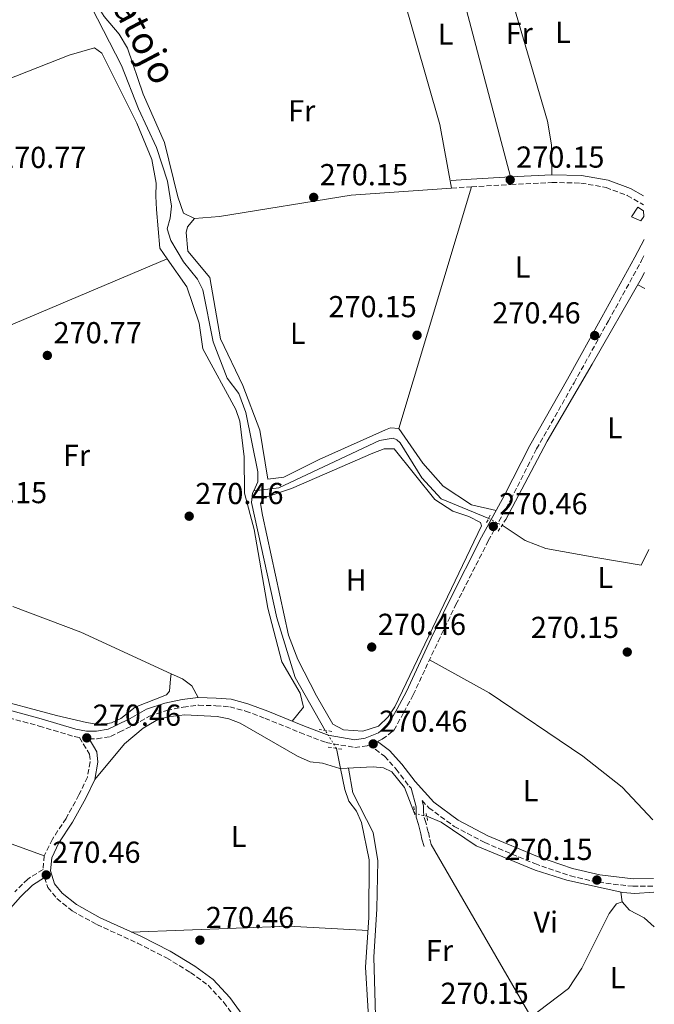
# Model space of a CAD drawing. Units: metres. Extents: x 601431 to 604900, y 4673767 to 4676010.
# Drawn here: x 604670 to 604880, y 4675226 to 4675551 of the extents above; entities that cross this region are included whole.
import ezdxf
from ezdxf.enums import TextEntityAlignment as Align

# ---------------------------------------------------------------- set-up
doc = ezdxf.new("R2010")
doc.units = ezdxf.units.M
doc.header["$MEASUREMENT"] = 0
for name, pattern in [('DGN Style 2', [1.7399219301090239, 1.043953158065414, -0.6959687720436097]), ('DGN Style 3', [2.435890702152634, 1.739921930109024, -0.6959687720436097]), ('DGN Style 5', [1.217945351076317, 0.5219765790327072, -0.6959687720436097])]:
    doc.linetypes.add(name, pattern=pattern)
for name, color, linetype, lineweight in [('Acequia sin especificar', 4, 'Continuous', 0), ('Acequia sin especificar no vista', 4, 'DGN Style 5', 0), ('Camino', 7, 'DGN Style 3', 0), ('Caseta-cabaña', 1, 'Continuous', 0), ('Cota de punto acotado terreno', 7, 'Continuous', 0), ('Etiqueta de uso rústico', 92, 'Continuous', 0), ('Línea de cambio de uso (parcela vista)', 92, 'Continuous', 0), ('Margen derecho', 7, 'Continuous', 0), ('Pontón-alcantarilla (pasos de agua)', 1, 'DGN Style 2', 0), ('Punto acotado terreno (símbolo)', 7, 'Continuous', 0), ('Texto de Canal-acequia (área)', 4, 'Continuous', 0)]:
    doc.layers.add(name, color=color, linetype=linetype, lineweight=lineweight)
doc.styles.add('Style-Arial', font='arial.ttf')

# ---------------------------------------------------------------- blocks, each defined once
blk = doc.blocks.new('5PATER')
at = {"layer": 'Punto acotado terreno (símbolo)', "linetype": 'Continuous', "lineweight": 0}
h = blk.add_hatch(color=51, dxfattribs=at)
edge = h.paths.add_edge_path()
edge.add_ellipse((0, 0), major_axis=(-0.1095731443231308, -0.1110710700762829), ratio=0.9994222409660317, start_angle=0, end_angle=360)

msp = doc.modelspace()

# ---------------------------------------------------------------- linework, layer by layer
at = {"layer": 'Acequia sin especificar', "color": 4, "linetype": 'Continuous', "lineweight": 0, "elevation": 270.8099999999977, "flags": 128}
msp.add_lwpolyline([(604776.29, 4675304.039999999), (604774.9199999999, 4675310.680000001)], dxfattribs=at)
at = {"layer": 'Acequia sin especificar', "color": 4, "linetype": 'Continuous', "lineweight": 0}
for points in [[(604747.5999999996, 4675395.82, 270.8999999999942), (604748.9199999999, 4675398.720000001, 271.1900000000023), (604749, 4675402.09, 270.8099999999977), (604745.0199999996, 4675421.600000001, 270.429999999993), (604742.6399999997, 4675427.92, 270.429999999993), (604738.8799999999, 4675433.01, 270.429999999993), (604734.1699999999, 4675445, 270.8099999999977), (604730.7599999999, 4675462.119999999, 270.8099999999977), (604729.0700000003, 4675465.74, 270.8099999999977), (604724.4600000001, 4675471.369999999, 270.8099999999977), (604720.29, 4675478.49, 270.429999999993), (604719.0300000003, 4675482.33, 270.429999999993), (604720.0499999998, 4675485.859999999, 270.429999999993), (604720.5, 4675489.84, 270.429999999993), (604719.1500000004, 4675498.029999999, 270.429999999993), (604715.4699999997, 4675509.210000001, 270.429999999993), (604709.5499999998, 4675521.92, 270.8099999999977), (604703.9199999999, 4675536.27, 270.8099999999977), (604688.0700000003, 4675567.24, 270.8099999999977)], [(604747.5999999996, 4675395.82, 270.8999999999942), (604755.8499999996, 4675396.76, 270.2299999999959), (604789.1100000005, 4675412.369999999, 270.2299999999959), (604793.6699999999, 4675413.199999999, 270.2299999999959), (604794.8200000003, 4675412.65, 270.2299999999959), (604795.9199999999, 4675411.65, 270.2299999999959), (604803.1500000004, 4675400.100000001, 270.2299999999959), (604809.5300000003, 4675393.17, 270.2299999999959), (604825.2100000001, 4675386.67, 270.2299999999959)], [(604747.5999999996, 4675395.82, 270.8999999999942), (604747.2000000002, 4675394.949999999, 270.8099999999977), (604746.8600000005, 4675391.890000001, 270.8099999999977), (604755.29, 4675353.83, 270.3099999999977), (604761.3300000001, 4675334.130000001, 270.429999999993), (604771.2199999997, 4675316.65, 270.0399999999936)], [(604829.5999999996, 4675384.390000001, 270.2299999999959), (604837.1900000004, 4675379.4, 270.2299999999959), (604844.0899999999, 4675376.77, 270.2299999999959), (604860.5300000003, 4675373.779999999, 270.6000000000058), (604875.4900000002, 4675371.189999999, 270.1100000000006)], [(604776.29, 4675304.039999999, 270.8099999999977), (604787.0199999996, 4675304.57, 270.6000000000058), (604790.5099999999, 4675304.300000001, 270.6000000000058), (604793.2000000002, 4675302.949999999, 270.6000000000058), (604797.4000000004, 4675297.82, 270.6000000000058), (604800.7199999997, 4675289.180000001, 270.6000000000058)], [(604785.6299999999, 4675206.34, 270.8099999999977), (604786.1100000005, 4675212.83, 270.429999999993), (604784.5199999996, 4675238.42, 270.429999999993), (604785.6600000003, 4675254.83, 270.8099999999977), (604785.7800000003, 4675273.83, 270.8099999999977), (604783.25, 4675286.180000001, 270.8099999999977), (604781.54, 4675289.91, 270.8099999999977), (604779.0099999999, 4675293.300000001, 270.8099999999977), (604777.7199999997, 4675297.09, 270.8099999999977), (604776.29, 4675304.039999999, 270.8099999999977)], [(604804.7400000002, 4675288.279999999, 270.6000000000058), (604809.4600000001, 4675286.279999999, 270.6000000000058), (604821.0199999996, 4675278.449999999, 270.2299999999959), (604840.4900000002, 4675270.51, 270.2299999999959), (604850.9500000002, 4675267.210000001, 269.9600000000065), (604869.4699999997, 4675263.09, 270.2299999999959), (604873.4699999997, 4675262.730000001, 270.2299999999959), (604879.7100000001, 4675263.16, 270.2299999999959)]]:
    msp.add_polyline3d(points, dxfattribs=at)
at = {"layer": 'Acequia sin especificar no vista', "color": 4, "linetype": 'DGN Style 5', "lineweight": 0, "flags": 128}
for points, elevation in [([(604825.2100000001, 4675386.67), (604829.5999999996, 4675384.390000001)], 270.2299999999959), ([(604804.7400000002, 4675288.279999999), (604800.7199999997, 4675289.180000001)], 270.6000000000058)]:
    msp.add_lwpolyline(points, dxfattribs=dict(at, elevation=elevation))
at = {"layer": 'Acequia sin especificar no vista', "color": 4, "linetype": 'DGN Style 5', "lineweight": 0, "extrusion": (-0.05740888505636448, 0.09263001182941301, 0.9940442147234035), "elevation": 398623.8268411182, "flags": 128}
msp.add_lwpolyline([(-2976987.280081964, -3633583.425576723), (-2976987.280081964, -3633590.491254327)], dxfattribs=at)
at = {"layer": 'Camino', "color": 7, "linetype": 'DGN Style 3', "lineweight": 0}
for points in [[(604812.9600000003, 4675495.789999999, 270.8600000000006), (604819.5599999985, 4675496.2, 270.4799999999959), (604832.5599999983, 4675496.969999999, 270.4799999999959), (604846.1000000013, 4675497.61, 270.1000000000059), (604855.6200000009, 4675497.440000003, 270.4799999999959), (604863.9499999993, 4675495.95, 270.4799999999959), (604870.9699999976, 4675493.340000002, 270.4799999999959), (604876.3299999976, 4675490.25, 270.8099999999977)], [(604788.4499999993, 4675313, 271.0399999999935), (604790.0300000019, 4675313.680000001, 270.8600000000006), (604793.8799999985, 4675316.65, 270.8600000000006), (604797.170000001, 4675322.590000002, 270.8600000000006), (604800.28, 4675328.330000004, 270.4799999999959), (604804.3000000012, 4675337.06, 270.8600000000006), (604808.480000001, 4675346.010000002, 270.8600000000006), (604814.390000001, 4675358.220000001, 270.4799999999959), (604825.059999997, 4675379.250000001, 270.8600000000006), (604832.4800000001, 4675392.899999999, 270.4799999999959), (604841.0000000006, 4675409.600000002, 270.4799999999959), (604853.3799999991, 4675431.430000002, 270.4799999999959), (604864.7100000014, 4675451.88, 270.4799999999959), (604875.6700000005, 4675471.81, 270.4799999999959), (604876.579999998, 4675473.550000001, 270.5399999999937)], [(604657.3099999991, 4675323.370000001, 270.4799999999959), (604676.7600000018, 4675318.070000002, 270.4799999999959), (604688.2999999998, 4675314.600000002, 270.4799999999959), (604690.0799999967, 4675314.260000004, 270.8600000000006), (604693.3899999993, 4675308.770000001, 270.8600000000006), (604693.6399999997, 4675306.239999998, 270.8600000000006), (604692.6999999986, 4675301.219999999, 271.2400000000053), (604689.8900000012, 4675295.32, 270.8600000000006), (604685.66, 4675287.580000003, 271.2400000000053), (604681.1099999992, 4675280.690000003, 270.8600000000006), (604678.4499999993, 4675275.230000001, 270.8600000000006), (604678.0300000013, 4675270.660000001, 270.8600000000006), (604672.9699999987, 4675267.530000002, 270.8600000000006), (604668.7699999987, 4675263.330000003, 270.8600000000006)], [(604693.2499999985, 4675313.850000001, 270.8600000000006), (604695.8900000004, 4675313.850000001, 270.4799999999959), (604700.3000000004, 4675314.59, 270.8600000000006), (604703.2300000008, 4675316.050000001, 270.8600000000006), (604708.0000000007, 4675318.36, 270.8600000000006), (604713.2199999975, 4675321.38, 270.4799999999959), (604718.9100000006, 4675323.239999999, 270.4799999999959), (604724.36, 4675324.320000002, 270.8600000000006), (604729.4299999994, 4675324.949999999, 270.4799999999959), (604735.0799999976, 4675324.790000001, 270.4799999999959), (604739.7100000011, 4675324.420000002, 270.4799999999959), (604744.899999999, 4675323.020000001, 270.4799999999959), (604751.3500000021, 4675320.610000002, 270.4799999999959), (604762.8500000021, 4675315.95, 270.8600000000006), (604771.5399999979, 4675312.590000001, 270.8600000000006), (604780.9600000014, 4675311.02, 270.8600000000006), (604785.120000001, 4675311.570000002, 270.4799999999959), (604785.8000000007, 4675311.86, 271.2299999999959), (604790.7899999997, 4675308.09, 270.4799999999959), (604794.6200000006, 4675303.830000004, 270.4799999999959), (604798.9600000014, 4675298.170000002, 270.8600000000006), (604799.5599999982, 4675297.510000003, 270.8600000000006)], [(604806.2500000002, 4675278.989999999, 270.8600000000006), (604805.6000000021, 4675281.280000002, 271.2400000000053), (604805.26, 4675283.04, 271.2400000000053), (604804.4299999987, 4675286.210000002, 271.2400000000053), (604803.7399999979, 4675288.410000001, 271.2400000000053), (604803.7199999979, 4675289.940000002, 271.2400000000053), (604803.690000001, 4675291.680000001, 270.8600000000006), (604803.2100000004, 4675293.489999999, 270.8600000000006), (604805.4099999998, 4675291.080000003, 270.1100000000006), (604813.8099999975, 4675284.910000001, 270.1100000000006), (604823.8700000002, 4675279.580000003, 270.1100000000006), (604840.3900000004, 4675272.61, 270.1100000000006), (604852.1799999988, 4675268.550000002, 270.1100000000006), (604861.4899999984, 4675266.430000001, 270.1100000000006), (604872.7800000004, 4675265.120000003, 270.4799999999959), (604879.6799999982, 4675265.219999999, 270.4799999999959)], [(604678.5599999989, 4675268.050000001, 270.8600000000006), (604679.5799999981, 4675264.7, 270.4799999999959), (604682.6000000001, 4675261.080000004, 270.4799999999959), (604687.6700000018, 4675257.010000004, 270.8600000000006), (604695.8199999989, 4675252.480000001, 270.4799999999959), (604709.2099999998, 4675246.380000001, 270.4799999999959), (604718.8099999977, 4675241.470000001, 270.4799999999959), (604726.7399999981, 4675236.680000001, 270.4799999999959), (604732.5100000016, 4675232.430000001, 270.8600000000006), (604737.7399999975, 4675226.800000001, 270.8600000000006), (604742.239999997, 4675220.649999999, 270.4799999999959)]]:
    msp.add_polyline3d(points, dxfattribs=at)
at = {"layer": 'Caseta-cabaña', "color": 1, "linetype": 'Continuous', "lineweight": 0}
msp.add_polyline3d([(604876.3600000005, 4675488.289999999, 272.9700000000012), (604876.3899999997, 4675486.380000001, 272.7899999999936), (604875.4500000002, 4675484.92, 272.5899999999965), (604872.3200000003, 4675486.33, 272.9700000000012), (604874.4299999997, 4675489.480000001, 272.9700000000012)], close=True, dxfattribs=at)
msp.add_polyline3d([(604876.3899999997, 4675486.380000001, 272.7899999999936), (604875.4500000002, 4675484.92, 272.5899999999965), (604872.3200000003, 4675486.33, 272.9700000000012), (604874.4299999997, 4675489.480000001, 272.9700000000012), (604876.3600000005, 4675488.289999999, 272.9700000000012)], dxfattribs=at)
at = {"layer": 'Línea de cambio de uso (parcela vista)', "color": 92, "linetype": 'Continuous', "lineweight": 0, "flags": 128}
for points, elevation in [([(604809.0893999999, 4675596.527600001), (604808, 4675592.32), (604807.9900000002, 4675588.33), (604817.8899999997, 4675554.539999999), (604832.4299999997, 4675499.470000001)], 270.1100000000006), ([(604576.8399999999, 4675429.359999999), (604587, 4675429.380000001), (604603.4900000002, 4675423.529999999), (604719.0563000003, 4675472.4384)], 270.8699999999953), ([(604719.0563000003, 4675472.4384), (604719.0599999996, 4675472.439999999)], 270.8699999999953), ([(604795.5700000003, 4675416.359999999), (604803.4800000006, 4675404.92), (604810.1100000005, 4675397.34), (604819.4699999997, 4675391.140000001), (604827.6500000004, 4675389.24)], 269.3500000000058), ([(604878.0300000003, 4675376.4), (604875.4900000002, 4675371.189999999)], 270.1100000000006), ([(604720.3400999998, 4675335.350299999), (604690.4800000006, 4675349.119999999), (604668.0199999996, 4675357.600000001)], 270.1199999999953), ([(604729.3099999996, 4675327.460000001), (604727.2100000001, 4675331.359999999), (604724.0499999998, 4675333.640000001), (604720.3400999998, 4675335.350299999)], 270.1199999999953), ([(604868.8799999999, 4675263.220000001), (604869.2999999998, 4675260.050000001)], 270.1300000000047)]:
    msp.add_lwpolyline(points, dxfattribs=dict(at, elevation=elevation))
at = {"layer": 'Línea de cambio de uso (parcela vista)', "color": 92, "linetype": 'Continuous', "lineweight": 0, "extrusion": (-0.002623278396605267, -0.0087304104706458, 0.9999584483084625), "elevation": -42135.51228906434, "flags": 128}
msp.add_lwpolyline([(604794.195467325, 4675226.67612276), (604818.1873785408, 4675306.519165639)], dxfattribs=at)
at = {"layer": 'Línea de cambio de uso (parcela vista)', "color": 92, "linetype": 'Continuous', "lineweight": 0, "extrusion": (-0.04140129723531389, 0.02016986273031263, 0.9989389917430761), "elevation": 69530.70102807754, "flags": 128}
msp.add_lwpolyline([(-4468111.05421467, -1502323.479468726), (-4468111.05421467, -1502326.085154816)], dxfattribs=at)
at = {"layer": 'Línea de cambio de uso (parcela vista)', "color": 92, "linetype": 'Continuous', "lineweight": 0, "extrusion": (0.01850777764501128, -0.006731513156641919, 0.9998060556414252), "elevation": -20011.13465931055, "flags": 128}
msp.add_lwpolyline([(4600368.193557955, 1029700.915945231), (4600368.193557955, 1029585.652036767)], dxfattribs=at)
at = {"layer": 'Línea de cambio de uso (parcela vista)', "color": 92, "linetype": 'Continuous', "lineweight": 0, "extrusion": (0.005658736861846681, -0.009815805511446342, 0.9999358122696127), "elevation": -42198.31724425532, "flags": 128}
msp.add_lwpolyline([(604795.0326782492, 4675090.007499892), (604827.9671787968, 4675032.882047807)], dxfattribs=at)
at = {"layer": 'Línea de cambio de uso (parcela vista)', "color": 92, "linetype": 'Continuous', "lineweight": 0, "extrusion": (-0.00865713545922499, -0.1524585466124433, 0.9882719491974172), "elevation": -717750.6644527627, "flags": 128}
msp.add_lwpolyline([(338684.4169412103, 4646908.704232578), (338736.1112361121, 4646913.681176879), (338762.3935058014, 4646913.681176878)], dxfattribs=at)
at = {"layer": 'Línea de cambio de uso (parcela vista)', "color": 92, "linetype": 'Continuous', "lineweight": 0}
for points in [[(604728.0800000001, 4675485.76, 270.1100000000006), (604724.4600000001, 4675487.449999999, 269.3999999999942), (604722.5099999999, 4675492.930000001, 270.1100000000006), (604718.1799999997, 4675510.779999999, 269.3500000000058), (604711.0800000001, 4675526.82, 269.3500000000058), (604705.9800000006, 4675541.970000001, 270.1000000000058), (604703.1900000004, 4675546.66, 270.1100000000006), (604698.25, 4675552.430000001, 270.1100000000006), (604696.04, 4675555.949999999, 270.1100000000006), (604694.3200000003, 4675560.5, 270.1100000000006), (604695.0199999996, 4675564.359999999, 269.5200000000041), (604699.4500000002, 4675573.08, 269.3500000000058), (604705.7599999999, 4675582.529999999, 269.3500000000058), (604711.5999999996, 4675589.15, 269.3500000000058), (604717.8499999996, 4675593.640000001, 269.3500000000058), (604725.2599999999, 4675596.82, 269.3500000000058), (604775.75, 4675605.550000001, 269.3500000000058), (604779.7100000001, 4675605.539999999, 269.3500000000058), (604783.6799999997, 4675604.630000001, 269.3500000000058), (604788.4402000001, 4675602.970600001, 269.3500000000058)], [(604812.9600000001, 4675495.789999999, 270.1100000000006), (604809.0099999999, 4675516.76, 270.1100000000006), (604792.5700000003, 4675574.480000001, 270.7899999999936), (604788.2300000006, 4675594.970000001, 270.1100000000006), (604787.7800000003, 4675598.930000001, 270.1100000000006), (604788.4402000001, 4675602.970600001, 270.1100000000006)], [(604846.0700000003, 4675500.109999999, 270.1100000000006), (604845.9400000004, 4675510.060000001, 270.1100000000006), (604844.6200000001, 4675517.9, 270.1100000000006), (604829.5499999998, 4675569.539999999, 269.6499999999942), (604823.3200000003, 4675594.99, 269.3500000000058)], [(604570.5099, 4675497.8303, 270.1199999999953), (604590.7999999998, 4675505.100000001, 270.1199999999953), (604634.2300000006, 4675519.07, 270.1199999999953), (604686.6299999999, 4675539.67, 270.1199999999953), (604695.0199999996, 4675542.119999999, 270.1199999999953), (604697.4600000001, 4675540.380000001, 270.1199999999953), (604709.0099999999, 4675517.25, 269.3600000000006), (604713.9500000002, 4675505.26, 269.3600000000006), (604715.3700000001, 4675497.42, 269.3600000000006), (604715.3200000003, 4675493.109999999, 269.3600000000006), (604715.5099999999, 4675488.67, 270.1199999999953), (604716.5899999999, 4675475.970000001, 270.1199999999953), (604719.0563000003, 4675472.4384, 270.1199999999953)], [(604812.9600000001, 4675495.789999999, 270.1100000000006), (604779.7999999998, 4675493.41, 271.1399999999995), (604736.2699999996, 4675486.390000001, 270.3800000000047), (604728.0800000001, 4675485.76, 270.1100000000006)], [(604728.0800000001, 4675485.76, 270.1100000000006), (604725.7100000001, 4675482.930000001, 270.1100000000006), (604725.3499999996, 4675481.15, 270.8600000000006), (604725.8300000001, 4675474.930000001, 270.8600000000006), (604733.0700000003, 4675466.27, 270.8600000000006), (604736.6799999997, 4675445.99, 270.1100000000006), (604744.0599999996, 4675430.51, 269.3500000000058), (604749.5800000001, 4675415.800000001, 270.1100000000006), (604752.2199999997, 4675399.58, 270.1100000000006), (604757.54, 4675400.300000001, 270.1100000000006), (604769.1900000004, 4675406.15, 269.1600000000035), (604791.1100000005, 4675415.880000001, 270.2400000000052), (604792.7800000003, 4675416.57, 270.1100000000006), (604795.5700000003, 4675416.359999999, 269.3500000000058)], [(604719.0563000003, 4675472.4384, 270.1199999999953), (604725.5499999998, 4675463.140000001, 270.1199999999953), (604729.6299999999, 4675451.189999999, 270.1199999999953), (604730.8099999996, 4675442.630000001, 270.1199999999953), (604741.6500000004, 4675422.58, 269.3600000000006), (604743.0499999998, 4675418.82, 269.4799999999959), (604744.4199999999, 4675406.99, 270.1199999999953), (604744.5199999996, 4675394.99, 270.1199999999953), (604747.7000000002, 4675383.02, 270.1199999999953), (604752.2599999999, 4675357.039999999, 270.1199999999953), (604756.8600000005, 4675339.310000001, 270.1199999999953), (604762.9100000003, 4675328.939999999, 270.1199999999953), (604764.0499999998, 4675324.34, 270.1199999999953), (604760.2699999996, 4675319.689999999, 270.1199999999953)], [(604830.8399999999, 4675386.310000001, 270.1100000000006), (604844.54, 4675412.17, 270.0200000000041), (604859.3099999996, 4675437.57, 269.3500000000058), (604875.54, 4675465.77, 270.1100000000006), (604876.6600000003, 4675467.939999999, 270.1199999999953)], [(604793.9600000001, 4675409.680000001, 270.1300000000047), (604790.6500000004, 4675409.630000001, 270.1300000000047), (604786.9100000003, 4675408.25, 270.1300000000047), (604760.0300000003, 4675396.539999999, 270.5099999999948), (604750.9299999997, 4675393.41, 269.75), (604749.8700000001, 4675391.619999999, 269.75), (604750.5, 4675387.680000001, 270.0800000000018), (604759.1399999997, 4675348.09, 270.2100000000065), (604762.2000000002, 4675340.01, 270.5099999999948), (604768.3499999996, 4675328.100000001, 269.75), (604773.7000000002, 4675318.710000001, 270.1300000000047), (604777.2400000002, 4675316.850000001, 269.8800000000047), (604783.6500000004, 4675316.380000001, 269.7200000000012), (604788.8099999996, 4675318.029999999, 270.1199999999953), (604792.0199999996, 4675321.09, 269.9400000000023), (604794.1699999999, 4675324.4, 269.75), (604822.8700000001, 4675384.25, 270.1300000000047), (604822.4699999997, 4675385.26, 270.1300000000047), (604818.6299999999, 4675387.24, 270.1300000000047), (604813.3899999997, 4675389.060000001, 270.1300000000047), (604807.3600000005, 4675392.850000001, 270.1300000000047), (604793.9600000001, 4675409.680000001, 270.1300000000047)], [(604572.4002, 4675406.130200001, 270.8699999999953), (604567.3799999999, 4675399.939999999, 271.6199999999953), (604546.4400000004, 4675374.100000001, 271.6199999999953), (604547.2599999999, 4675370.550000001, 270.8699999999953), (604550.8499999996, 4675368.800000001, 270.8699999999953), (604614.2999999998, 4675344.91, 270.1199999999953), (604644.4000000004, 4675332.430000001, 268.9499999999971), (604659.3499999996, 4675327.680000001, 268.5800000000018), (604682.5099999999, 4675321.529999999, 270.0599999999977), (604692.4299999997, 4675319.210000001, 269.5500000000029), (604696.8499999996, 4675318.5, 269.3500000000058), (604700.7000000002, 4675319.09, 269.820000000007), (604703.6799999997, 4675320.51, 270.1100000000006), (604708.4600000001, 4675324.26, 270.1100000000006), (604718.7999999998, 4675328.430000001, 270.1100000000006), (604719.8099999996, 4675329.640000001, 270.1100000000006), (604720.1200000001, 4675333.640000001, 270.0800000000018), (604720.3400999998, 4675335.350299999, 270.8699999999953)], [(604805.6299999999, 4675339.92, 270.1100000000006), (604825.3899999997, 4675329.02, 270.1100000000006), (604856.25, 4675308.09, 269.820000000007), (604869.29, 4675297.9, 269.3500000000058), (604879.3600000005, 4675287.08, 269.3500000000058)], [(604776.0300000003, 4675304.029999999, 270.8600000000006), (604770.2800000003, 4675305.850000001, 270.8600000000006), (604766.29, 4675306.230000001, 270.8600000000006), (604762.0499999998, 4675308.07, 270.7299999999959), (604743.1500000004, 4675319.039999999, 269.3500000000058), (604739.4199999999, 4675320.439999999, 269.7400000000052), (604735.5300000003, 4675321.210000001, 270.5899999999965), (604724.8099999996, 4675321.779999999, 270.8600000000006), (604719.2100000001, 4675321.15, 270.8600000000006), (604715.3700000001, 4675319.880000001, 270.8600000000006), (604711.1200000001, 4675317.32, 270.8600000000006), (604704.9299999997, 4675312.24, 270.8600000000006), (604695.0999999996, 4675300.439999999, 270.8600000000006)], [(604813.8761, 4675193.1713, 270.889599999995), (604804.7800000003, 4675196.189999999, 269.8699999999953), (604797.7000000002, 4675199.75, 270.3800000000047), (604791.3600000005, 4675204.949999999, 270.9499999999971), (604789.5199999996, 4675207.050000001, 270.8899999999995), (604788.1100000005, 4675210.76, 270.179999999993), (604787.2300000006, 4675241.710000001, 270.1300000000047), (604788.2699999996, 4675257.66, 270.9700000000012), (604788.54, 4675273.550000001, 270.6600000000035), (604787, 4675282.880000001, 270.1300000000047), (604780.3799999999, 4675296.060000001, 270.1300000000047), (604778.9299999997, 4675304.17, 270.1300000000047)], [(604869.2999999998, 4675260.050000001, 270.8899999999995), (604867.4100000003, 4675259.380000001, 270.8899999999995), (604865, 4675256.189999999, 270.8899999999995), (604855.9000000004, 4675238.119999999, 270.1300000000047), (604851.5800000001, 4675231.359999999, 270.75), (604841.5, 4675223.800000001, 270.8899999999995), (604839.1808000002, 4675221.8673, 270.2223999999987)], [(604869.2999999998, 4675260.050000001, 270.1300000000047), (604871.7300000006, 4675257.230000001, 270.1300000000047), (604876.5, 4675254.689999999, 270.1300000000047), (604879.8799999999, 4675251.75, 270.2299999999959)]]:
    msp.add_polyline3d(points, dxfattribs=at)
at = {"layer": 'Margen derecho', "color": 7, "linetype": 'Continuous', "lineweight": 0}
for points in [[(604812.7999999993, 4675498.280000002, 270.8600000000006), (604819.4099999988, 4675498.699999999, 270.4799999999959), (604832.4299999987, 4675499.470000001, 270.4799999999959), (604846.0700000002, 4675500.109999999, 270.1000000000059), (604855.8700000013, 4675499.930000001, 270.4799999999959), (604864.6099999986, 4675498.370000003, 270.4799999999959), (604872.0399999984, 4675495.61, 270.4799999999959), (604876.2899999997, 4675493.16, 270.7400000000052)], [(604657.9899999985, 4675325.77, 270.4799999999959), (604677.449999998, 4675320.470000001, 270.4799999999959), (604688.8899999999, 4675317.030000002, 270.4799999999959), (604692.4100000003, 4675316.359999999, 270.8600000000006), (604695.6900000015, 4675316.350000003, 270.4799999999959), (604699.5199999983, 4675316.99, 270.8600000000006), (604702.1299999988, 4675318.290000001, 270.8600000000006), (604706.8299999972, 4675320.57, 270.8600000000006), (604712.1999999983, 4675323.670000004, 270.4799999999959), (604718.2699999991, 4675325.670000002, 270.4799999999959), (604723.9699999989, 4675326.789999999, 270.8600000000006), (604729.3099999987, 4675327.460000002, 270.4799999999959), (604735.2199999985, 4675327.280000002, 270.4799999999959), (604740.1400000004, 4675326.899999999, 270.4799999999959), (604745.6700000024, 4675325.41, 270.4799999999959), (604752.2500000005, 4675322.930000002, 270.4799999999959), (604763.7699999984, 4675318.270000001, 270.8600000000006), (604772.1999999996, 4675315.020000001, 270.8600000000006), (604780.9999999994, 4675313.550000003, 270.8600000000006), (604784.4499999983, 4675314.010000003, 270.4799999999959), (604788.7600000022, 4675315.850000002, 270.8600000000006), (604791.9400000006, 4675318.32, 270.8600000000006), (604794.9699999993, 4675323.789999999, 270.8600000000006), (604798.0399999982, 4675329.449999999, 270.4799999999959), (604802.0300000003, 4675338.11, 270.8600000000006), (604806.2199999989, 4675347.090000001, 270.8600000000006), (604812.1499999989, 4675359.330000003, 270.4799999999959), (604822.850000001, 4675380.420000002, 270.8600000000006), (604830.2699999996, 4675394.059999999, 270.4799999999959), (604838.8000000012, 4675410.780000003, 270.4799999999959), (604851.1900000008, 4675432.66, 270.4799999999959), (604862.5199999987, 4675453.09, 270.4799999999959), (604873.4600000001, 4675473.000000001, 270.4799999999959), (604876.4999999999, 4675478.770000001, 270.6699999999983)], [(604693.2499999985, 4675313.850000001, 270.8600000000006), (604695.8199999989, 4675309.570000002, 270.8600000000006), (604696.1599999988, 4675306.13, 270.8600000000006), (604695.1000000014, 4675300.440000003, 271.2400000000053), (604692.1199999996, 4675294.190000001, 270.8600000000006), (604687.8099999981, 4675286.29, 271.2400000000053), (604683.2899999986, 4675279.45, 270.8600000000006), (604680.8900000001, 4675274.550000001, 270.8600000000006), (604680.499999999, 4675270.25, 270.8600000000006), (604681.82, 4675265.920000004, 270.4799999999959), (604684.3599999992, 4675262.88, 270.4799999999959), (604689.0700000009, 4675259.09, 270.8600000000006), (604696.940000001, 4675254.710000001, 270.4799999999959), (604710.2899999995, 4675248.63, 270.4799999999959), (604720.0300000004, 4675243.649999999, 270.4799999999959), (604728.1299999985, 4675238.760000004, 270.4799999999959), (604734.1799999991, 4675234.300000002, 270.8600000000006), (604739.6700000009, 4675228.390000002, 270.8600000000006), (604744.3700000015, 4675221.970000001, 270.4799999999959)], [(604788.4499999993, 4675313, 271.0399999999935), (604792.4899999984, 4675309.940000002, 270.4799999999959), (604796.5399999984, 4675305.420000004, 270.4799999999959), (604800.8799999991, 4675299.770000001, 270.8600000000006), (604807.0899999985, 4675292.940000001, 270.1100000000006), (604815.1399999995, 4675287.030000002, 270.1100000000006), (604824.9400000009, 4675281.84, 270.1100000000006), (604841.28, 4675274.940000001, 270.1100000000006), (604852.8700000016, 4675270.960000001, 270.1100000000006), (604861.9200000019, 4675268.9, 270.1100000000006), (604872.91, 4675267.620000003, 270.4799999999959), (604879.6400000001, 4675267.720000001, 270.4799999999959)], [(604803.8500000021, 4675278.300000002, 270.8600000000006), (604803.1700000024, 4675280.699999999, 271.2400000000053), (604802.8199999993, 4675282.49, 271.2400000000053), (604802.0300000003, 4675285.520000001, 271.2400000000053), (604801.2500000001, 4675288.010000004, 271.2400000000053), (604801.2199999989, 4675289.899999999, 271.2400000000053), (604801.1999999988, 4675291.340000002, 270.8600000000006), (604799.5599999982, 4675297.510000003, 270.8600000000006)], [(604678.5599999989, 4675268.050000001, 270.8600000000006), (604674.5399999977, 4675265.550000002, 270.8600000000006), (604670.6000000016, 4675261.620000003, 270.8600000000006), (604665.6499999984, 4675256.020000001, 270.8600000000006), (604654.4400000012, 4675241.309999999, 270.8600000000006), (604642.1400000011, 4675226.580000004, 270.4799999999959), (604629.2999999999, 4675210.000000001, 271.2400000000053)]]:
    msp.add_polyline3d(points, dxfattribs=at)
at = {"layer": 'Pontón-alcantarilla (pasos de agua)', "color": 1, "linetype": 'DGN Style 2', "lineweight": 0, "flags": 128}
for points, elevation in [([(604825.7300000006, 4675387.76), (604824.25, 4675384.689999999)], 270.1100000000006), ([(604828.3499999996, 4675382.460000001), (604830.8399999999, 4675386.310000001)], 270.1100000000006), ([(604773.4000000004, 4675316.310000001), (604769.2599999999, 4675316.949999999)], 270.6100000000006), ([(604800.4600000001, 4675291.480000001), (604800.8200000003, 4675288.310000001)], 270.6100000000006), ([(604805.04, 4675286.850000001), (604804.5599999996, 4675289.130000001)], 270.6100000000006)]:
    msp.add_lwpolyline(points, dxfattribs=dict(at, elevation=elevation))
at = {"layer": 'Pontón-alcantarilla (pasos de agua)', "color": 1, "linetype": 'DGN Style 2', "lineweight": 0, "extrusion": (0.07369821428202632, -0.0109887993458099, 0.9972200456772708), "elevation": -6535.186752789064, "flags": 128}
msp.add_lwpolyline([(4713378.997213587, 91098.37624556269), (4713378.997213587, 91093.27646125329)], dxfattribs=at)

# ---------------------------------------------------------------- block references
at = {"layer": 'Punto acotado terreno (símbolo)', "color": 7, "linetype": 'Continuous', "lineweight": 0, "xscale": 10, "yscale": 10, "zscale": 10}
for p in [(604832.2899999979, 4675498.520000001, 270.1600000000035), (604767.4099999996, 4675492.710000001, 270.1600000000035), (604801.5300000019, 4675447.16, 270.1600000000035), (604860.1999999986, 4675447.050000001, 270.4700000000012), (604679.4599999996, 4675440.500000002, 270.7700000000045), (604726.3, 4675387.38, 270.4700000000012), (604826.7100000011, 4675384.020000001, 270.4700000000012), (604786.5699999996, 4675344.160000001, 270.4700000000012), (604870.9499999998, 4675342.5, 270.1600000000035), (604692.4799999995, 4675314.16, 270.4700000000012), (604787.05, 4675312.170000004, 270.4700000000012), (604679.0899999986, 4675268.88, 270.4700000000012), (604860.9200000005, 4675267.199999999, 270.1600000000035), (604729.8299999972, 4675247.330000003, 270.4700000000012)]:
    msp.add_blockref('5PATER', p, dxfattribs=at)

# ---------------------------------------------------------------- texts
at = {"layer": 'Cota de punto acotado terreno', "color": 7, "linetype": 'Continuous', "lineweight": 0, "style": 'Style-Arial'}
for s, p in [('270.77', (604663.1999999991, 4675502.410000001, 270.7700000000041)), ('270.15', (604834.2699999987, 4675502.520000001, 270.1600000000035)), ('270.15', (604769.3900000004, 4675496.710000001, 270.1600000000035)), ('270.15', (604772.2800000005, 4675453.109999999, 270.1600000000035)), ('270.46', (604826.3899999997, 4675451.050000001, 270.4700000000012)), ('270.77', (604681.510000002, 4675444.5, 270.7700000000041)), ('270.15', (604650.2300000007, 4675391.680000001, 270.1600000000035)), ('270.46', (604728.2899999998, 4675391.379999998, 270.4700000000012)), ('270.46', (604828.6900000019, 4675388.019999999, 270.4700000000012)), ('270.46', (604788.5599999992, 4675348.160000001, 270.4700000000012)), ('270.15', (604839.1000000011, 4675347.149999999, 270.1600000000035)), ('270.46', (604694.4600000004, 4675318.16, 270.4700000000012)), ('270.46', (604789.0300000005, 4675316.170000001, 270.4700000000012)), ('270.15', (604830.3599999994, 4675273.809999998, 270.1600000000035)), ('270.46', (604681.0699999994, 4675272.879999998, 270.4700000000012)), ('270.46', (604731.8099999981, 4675251.330000001, 270.4700000000012)), ('270.15', (604809.2700000005, 4675226.29, 270.1600000000035))]:
    msp.add_text(s, height=7.000000000000002, dxfattribs=at).set_placement(p)
at = {"layer": 'Etiqueta de uso rústico', "color": 92, "linetype": 'Continuous', "lineweight": 0, "style": 'Style-Arial'}
for s, p in [('L', (604849.7614203796, 4675547.200009999, 269.929999999993)), ('L', (604810.9314203778, 4675546.630009999, 270.25)), ('Fr', (604835.2736852687, 4675546.920010001, 269.9400000000023)), ('Fr', (604763.4636852667, 4675521.300009999, 269.9100000000035)), ('L', (604836.42142038, 4675469.690009999, 270.1000000000058)), ('L', (604762.1514203816, 4675447.800010001, 270.1600000000035)), ('L', (604866.8414203787, 4675416.600009999, 269.8500000000058)), ('Fr', (604689.0936852655, 4675407.510010001, 270.2200000000012)), ('H', (604781.4216459899, 4675366.340009999, 270.3699999999953)), ('L', (604863.7414203807, 4675367.130009998, 270.3000000000029)), ('L', (604839.0214203773, 4675296.730009999, 269.9799999999959)), ('L', (604742.6614203786, 4675281.580010001, 269.6100000000006)), ('Vi', (604844.0389322196, 4675253.290009998, 270.4199999999983)), ('Fr', (604808.9536852693, 4675243.900009998, 270.6399999999995)), ('L', (604867.7614203795, 4675234.960010001, 270.1600000000035))]:
    msp.add_text(s, height=7.000000000000002, dxfattribs=at).set_placement(p, align=Align.MIDDLE_CENTER)
at = {"layer": 'Texto de Canal-acequia (área)', "color": 4, "linetype": 'Continuous', "lineweight": 0, "style": 'Style-Arial'}
msp.add_text('Río del Aguatojo', height=9, rotation=297.82806, dxfattribs=at).set_placement((604696.8669336041, 4675572.600504095, 269.5299999999988), align=Align.MIDDLE_CENTER)

doc.saveas('drawing.dxf')
